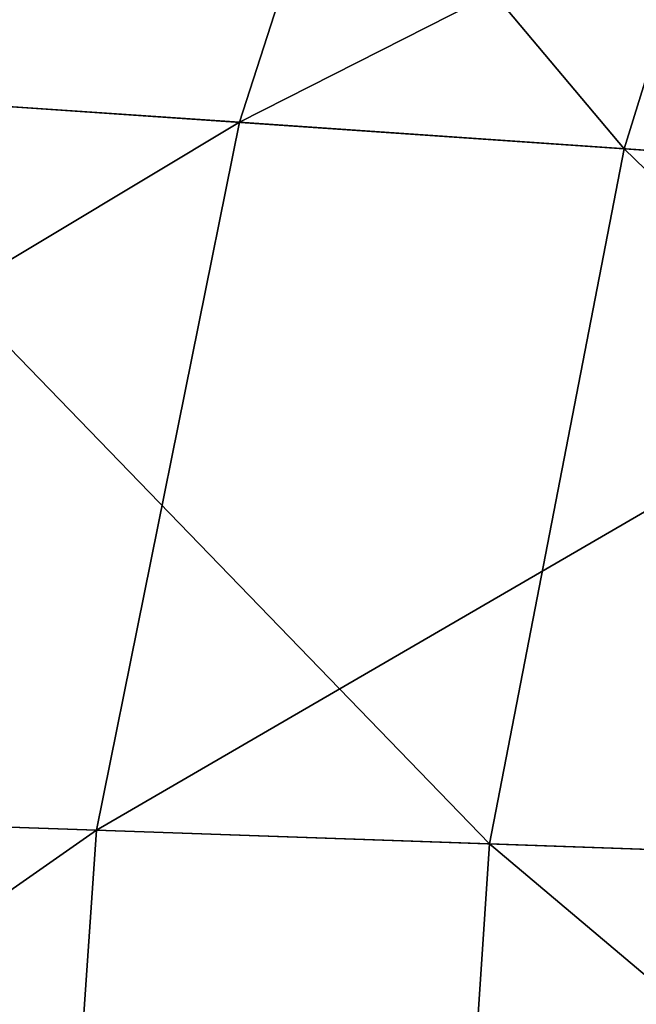
# Model space of a CAD drawing. Units: millimetres. Extents: x -25 to 87, y -1 to 268.
# Drawn here: x 9 to 12, y 66 to 69 of the extents above; entities that cross this region are included whole.
import ezdxf

# ---------------------------------------------------------------- set-up
doc = ezdxf.new("R2010")
doc.units = ezdxf.units.MM
doc.header["$LTSCALE"] = 68.453183
doc.layers.add('1614', color=7, linetype='CONTINUOUS')
doc.layers.add('1615', color=7, linetype='CONTINUOUS')

msp = doc.modelspace()

# ---------------------------------------------------------------- linework, layer by layer
at = {"layer": '1614', "color": 7, "linetype": 'CONTINUOUS', "true_color": 0xaab2c4}
for points in [[(8.5036, 69.0221, -25.3379), (9.3061, 71.3948, -25.057), (11.4737, 68.8189, -25.1963), (8.5036, 69.0221, -25.3379)], [(11.4737, 68.8189, -25.1963), (9.3061, 71.3948, -25.057), (12.1833, 71.1057, -24.8642), (11.4737, 68.8189, -25.1963)], [(11.4737, 68.8189, -25.1963), (12.1833, 71.1057, -24.8642), (14.4444, 68.6143, -25.0222), (11.4737, 68.8189, -25.1963)], [(7.979, 66.5391, -25.5022), (8.5036, 69.0221, -25.3379), (11.0109, 66.4337, -25.3942), (7.979, 66.5391, -25.5022)], [(11.0109, 66.4337, -25.3942), (8.5036, 69.0221, -25.3379), (11.4737, 68.8189, -25.1963), (11.0109, 66.4337, -25.3942)], [(11.0109, 66.4337, -25.3942), (11.4737, 68.8189, -25.1963), (14.0469, 66.3274, -25.2431), (11.0109, 66.4337, -25.3942)], [(14.0469, 66.3274, -25.2431), (11.4737, 68.8189, -25.1963), (14.4444, 68.6143, -25.0222), (14.0469, 66.3274, -25.2431)], [(7.7951, 63.9923, -25.5561), (7.979, 66.5391, -25.5022), (10.8491, 63.9923, -25.4599), (7.7951, 63.9923, -25.5561)], [(10.8491, 63.9923, -25.4599), (7.979, 66.5391, -25.5022), (11.0109, 66.4337, -25.3942), (10.8491, 63.9923, -25.4599)], [(10.8491, 63.9923, -25.4599), (11.0109, 66.4337, -25.3942), (13.9083, 63.9923, -25.3169), (10.8491, 63.9923, -25.4599)], [(13.9083, 63.9923, -25.3169), (11.0109, 66.4337, -25.3942), (14.0469, 66.3274, -25.2431), (13.9083, 63.9923, -25.3169)]]:
    msp.add_3dface(points, dxfattribs=at)
at = {"layer": '1615', "color": 7, "linetype": 'CONTINUOUS', "true_color": 0xaab2c4}
for points in [[(7.7098, 71.5536, 25.1438), (6.8569, 69.1336, 25.3888), (10.9042, 71.2345, 24.9539), (7.7098, 71.5536, 25.1438)], [(10.9042, 71.2345, 24.9539), (6.8569, 69.1336, 25.3888), (10.1527, 68.9095, 25.2653), (10.9042, 71.2345, 24.9539)], [(10.9042, 71.2345, 24.9539), (10.1527, 68.9095, 25.2653), (14.1007, 70.9121, 24.7239), (10.9042, 71.2345, 24.9539)], [(14.1007, 70.9121, 24.7239), (10.1527, 68.9095, 25.2653), (13.4544, 68.6825, 25.0813), (14.1007, 70.9121, 24.7239)], [(6.8569, 69.1336, 25.3888), (6.2989, 66.5969, 25.5293), (10.1527, 68.9095, 25.2653), (6.8569, 69.1336, 25.3888)], [(10.1527, 68.9095, 25.2653), (6.2989, 66.5969, 25.5293), (9.6619, 66.4807, 25.4496), (10.1527, 68.9095, 25.2653)], [(10.1527, 68.9095, 25.2653), (9.6619, 66.4807, 25.4496), (13.4544, 68.6825, 25.0813), (10.1527, 68.9095, 25.2653)], [(13.4544, 68.6825, 25.0813), (9.6619, 66.4807, 25.4496), (13.0338, 66.3629, 25.2956), (13.4544, 68.6825, 25.0813)], [(6.2989, 66.5969, 25.5293), (6.1032, 63.9923, 25.5748), (9.6619, 66.4807, 25.4496), (6.2989, 66.5969, 25.5293)], [(9.6619, 66.4807, 25.4496), (6.1032, 63.9923, 25.5748), (9.4903, 63.9923, 25.5107), (9.6619, 66.4807, 25.4496)], [(9.6619, 66.4807, 25.4496), (9.4903, 63.9923, 25.5107), (13.0338, 66.3629, 25.2956), (9.6619, 66.4807, 25.4496)], [(13.0338, 66.3629, 25.2956), (9.4903, 63.9923, 25.5107), (12.8879, 63.9923, 25.3672), (13.0338, 66.3629, 25.2956)]]:
    msp.add_3dface(points, dxfattribs=at)

doc.saveas('drawing.dxf')
